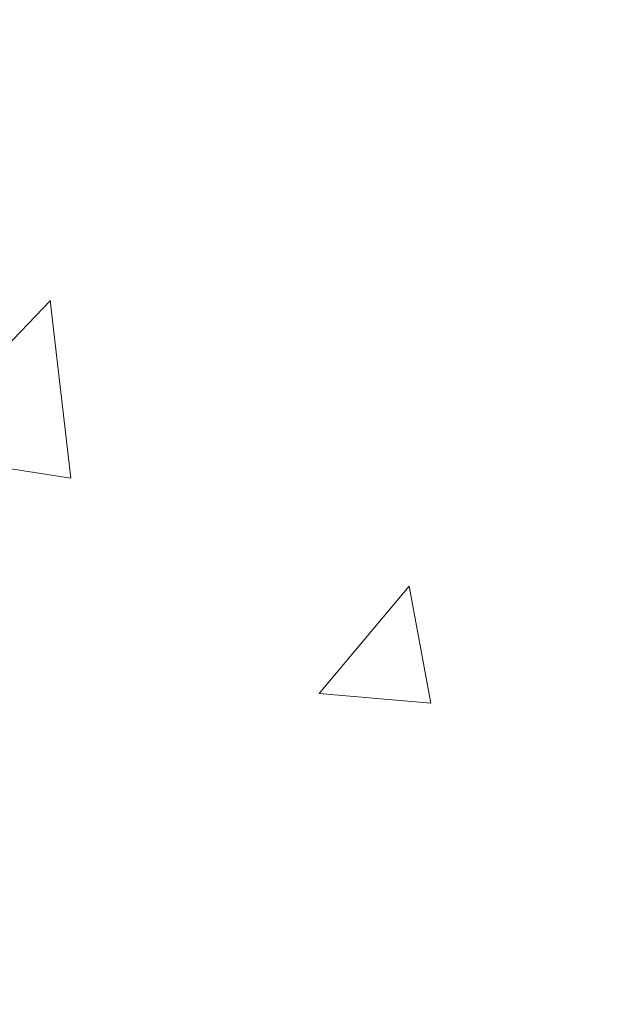
# Model space of a CAD drawing. Extents: x -7 to 3254, y -7 to 1977.
# Drawn here: x 32 to 32, y 21 to 22 of the extents above; entities that cross this region are included whole.
import ezdxf

# ---------------------------------------------------------------- set-up
doc = ezdxf.new("R2010")
doc.units = 0
doc.header["$LTSCALE"] = 5
doc.header["$MEASUREMENT"] = 0
doc.layers.get('DEFPOINTS').update_dxf_attribs({"linetype": 'CONTINUOUS'})
for name, color, linetype, lineweight in [('CONCRETE - H', 130, 'CONTINUOUS', 9), ('DIMS', 50, 'CONTINUOUS', 25), ('MIG FOOT - H', 251, 'CONTINUOUS', 20)]:
    doc.layers.add(name, color=color, linetype=linetype, lineweight=lineweight)
doc.dimstyles.get("Standard").update_dxf_attribs({"dimtxt": 0.18, "dimasz": 0.18, "dimexe": 0.18, "dimexo": 0.0625, "dimgap": 0.09, "dimtad": 0, "dimtih": 1, "dimtoh": 1, "dimdec": 4, "dimzin": 0, "dimdsep": 46, "dimtxsty": 'Standard', "dimcen": 0.09, "dimadec": 0, "dimazin": 0, "dimtfac": 1, "dimtdec": 4, "dimtofl": 0, "dimtmove": 0, "dimatfit": 3, "dimfxl": 1, "dimtolj": 1, "dimtzin": 0, "dimarcsym": 0})

# ---------------------------------------------------------------- blocks, each defined once
blk = doc.blocks.new('*D7')
at = {"layer": 'DEFPOINTS', "color": 0, "transparency": 16777216}
for p in [(34.96124711467475, 23.08187340329539), (30.69924711467496, 18.08187340329562), (36.33626892377442, 18.08187340329562)]:
    blk.add_point(p, dxfattribs=at)
at = {"layer": 'DIMS', "color": 0, "lineweight": -2, "transparency": 16777216}
for p, q in [((35.29124711467475, 23.08187340329539), (36.66626892377442, 23.08187340329539)), ((36.33626892377442, 22.75187340329539), (36.33626892377442, 21.3734150445638)), ((36.33626892377442, 18.41187340329562), (36.33626892377442, 19.8334150445638)), ((31.02924711467496, 18.08187340329562), (36.66626892377442, 18.08187340329562))]:
    blk.add_line(p, q, dxfattribs=at)
at = {"layer": 'DIMS', "color": 0, "transparency": 16777216}
for points in [[(36.28126892377442, 22.75187340329539), (36.39126892377442, 22.75187340329539), (36.33626892377442, 23.08187340329539)], [(36.28126892377442, 18.41187340329562), (36.39126892377442, 18.41187340329562), (36.33626892377442, 18.08187340329562)]]:
    blk.add_solid(points, dxfattribs=at)
at = {"layer": 'DIMS', "color": 0, "transparency": 16777216, "insert": (36.33626892377441, 20.6034150445638), "char_height": 0.33, "attachment_point": 5}
blk.add_mtext('\\A1;5 IN\\P [127.0mm]', dxfattribs=at)

msp = doc.modelspace()

# ---------------------------------------------------------------- hatches: boundary and pattern name
at = {"layer": 'CONCRETE - H'}
h = msp.add_hatch(dxfattribs=at)
h.set_pattern_fill('AR-CONC', color=256, scale=0.231)
h.set_pattern_definition([(49.99999999999999, (0, 0), (1.65687102180774, -0.1449574318097947), [0.17325, -1.90575]), (355, (0, 0), (-0.32051558064603, 1.737563828847027), [0.1386, -1.5246]), (100.45144446, (0.13807258311, -0.01207978464), (1.336355435939629, 1.592606379137534), [0.14723984352, -1.61963827872]), (46.18420000000002, (0, 0.462), (2.465327473851332, -0.3823495386320068), [0.259875, -2.858625]), (96.63563549, (0.20544388095, 0.43013746083), (2.159069094507468, 2.250213967789211), [0.22085989002, -2.4294587856]), (351.1841639899999, (0, 0.462), (2.159069093076526, 2.250213966623678), [0.2079, -2.28690000231]), (21, (0.231, 0.3465), (1.378855290393647, -0.9300496374369327), [0.17325, -1.90575]), (326.0000000000001, (0.231, 0.3465), (0.5620584167388538, 1.67509660405823), [0.1386, -1.5246]), (71.45144474, (0.34590460674, 0.26899586406), (1.940913690246233, 0.7450469629826774), [0.1472398389, -1.61963827872]), (37.50000000000001, (0, 0), (0.02808926578294145, 0.7689848023503296), [0, -1.50612, 0, -1.5477, 0, -1.530375]), (7.499999999999999, (0, 0), (0.6076906314913633, 0.9110910544482522), [0, -0.88242, 0, -1.47147, 0, -0.583275]), (327.5, (-0.51513, 0), (1.233129827558265, -0.05210175370641724), [0, -0.5775, 0, -1.8018, 0, -2.39085]), (317.5, (-0.7461300000000001, 0), (1.347160051180912, 0.231242509187654), [0, -0.75075, 0, -1.19658, 0, -1.69785])])
edge = h.paths.add_edge_path()
edge.add_spline(control_points=[(40.21229193786303, 23.08187340329539), (39.35051216426628, 20.67293013739079), (32.1904633205242, 23.85771189981636), (30.28638345680038, 11.57034673304305), (37.43886511910552, 12.64810008273971), (37.50718924983796, 10.99912910005605)], knot_values=[0, 0, 0, 0, 6.474830100682795, 14.40931983588883, 19.1619565472597, 19.1619565472597, 19.1619565472597, 19.1619565472597], degree=3, periodic=0)
edge.add_line((37.50718924983799, 10.99912910005605), (37.01418759781596, 10.99912910005469))
edge.add_line((37.01418759781596, 10.99912910005469), (37.01418759781596, 11.12511310856769))
edge.add_line((37.01418759781596, 11.12511310856769), (37.01418759781596, 11.1959791085676))
edge.add_line((37.01418759781596, 11.1959791085676), (36.344503897816, 11.1959791085676))
edge.add_arc((36.34450389781598, 11.23534910856756), 0.0393699999999626, 240.00000000002342, 270.0000000000207, ccw=False)
edge.add_line((36.32481889781602, 11.20125368842059), (36.18905799019814, 11.27963528497924))
edge.add_arc((36.13393999019833, 11.18416810856809), 0.1102359999995279, 59.99999999996906, 89.99999999997786)
edge.add_line((36.13393999019837, 11.29440410856762), (35.22598204916946, 11.29440410856768))
edge.add_arc((35.22598204916928, 11.33377410856764), 0.0393699999999626, 240.0000326789446, 270.00000000026887, ccw=False)
edge.add_line((35.2062970686158, 11.29967867719324), (34.52620986301051, 11.69232669123841))
edge.add_arc((34.46620992228316, 11.58840360856333), 0.1199999999999059, 60.0000326786925, 90.00000000003052)
edge.add_line((34.4662099222831, 11.70840360856323), (34.25476853972331, 11.70840360856323))
edge.add_arc((34.25476853972336, 11.74777360856311), 0.03936999999987734, 224.9999999997806, 269.99999999992764, ccw=False)
edge.add_line((34.22692974574802, 11.71993481458799), (34.11046322161513, 11.83640133872092))
edge.add_arc((33.86076124730843, 11.58669936441423), 0.3531319186158647, 44.99999999999959, 76.0979991089588)
edge.add_arc((33.57147665422573, 10.41792959097367), 1.557170273114303, 76.09799910896375, 103.9020008910885)
edge.add_arc((33.28219206114196, 11.58669936441313), 0.3531319186166683, 103.90200089106, 134.9999999999189)
edge.add_line((33.03249008683505, 11.83640133872075), (32.91602356270213, 11.71993481458799))
edge.add_arc((32.88818476872692, 11.7477736085632), 0.03936999999985749, 270, 315, ccw=False)
edge.add_line((32.88818476872692, 11.70840360856334), (32.24091796503858, 11.70840360856334))
edge.add_line((32.24091796503858, 11.70840360856334), (31.24255162669294, 11.70840360856329))
edge.add_arc((31.24255162669294, 11.74777360856331), 0.03937000000001944, 180, 270, ccw=False)
edge.add_line((31.20318162669292, 11.74777360856331), (31.20318162663768, 20.43558573419932))
edge.add_arc((31.24255162663766, 20.43558573419929), 0.03936999999998392, 104.17021391583799, 179.9999999999586, ccw=False)
edge.add_line((31.23291371788936, 20.47375781319636), (31.28628557308248, 20.49462102247742))
edge.add_line((31.28628557308248, 20.49462102247742), (31.33114101330951, 20.51775029027078))
edge.add_line((31.33114101330951, 20.51775029027078), (31.38515655671978, 20.55768154819009))
edge.add_line((31.38515655671978, 20.55768154819009), (31.38412159574395, 20.55884748729022))
edge.add_line((31.38412159574395, 20.55884748729022), (31.41586658309529, 20.58942346732613))
edge.add_line((31.41586658309529, 20.58942346732613), (31.45032863632902, 20.63213706694864))
edge.add_line((31.45032863632902, 20.63213706694864), (31.47999178734113, 20.67895621371929))
edge.add_line((31.47999178734113, 20.67895621371929), (31.50461872956194, 20.72829685308818))
edge.add_line((31.50461872956194, 20.72829685308818), (31.52470979663573, 20.77947187810048))
edge.add_line((31.52470979663573, 20.77947187810048), (31.54078563654105, 20.83178778603974))
edge.add_line((31.54078563654105, 20.83178778603974), (31.55355786012451, 20.88506445575615))
edge.add_line((31.55355786012451, 20.88506445575615), (31.56370420755185, 20.93900104827719))
edge.add_line((31.56370420755185, 20.93900104827719), (31.57457344768066, 21.01093324735996))
edge.add_line((31.57457344768066, 21.01093324735996), (31.57416323336336, 21.01097611691955))
edge.add_line((31.57416323336336, 21.01097611691955), (31.57785716080511, 21.03988409107637))
edge.add_line((31.57785716080511, 21.03988409107637), (31.58437093993597, 21.09436990369738))
edge.add_line((31.58437093993597, 21.09436990369738), (31.58353872352116, 21.10144715963764))
edge.add_arc((28.79695693651161, 20.80002176121479), 2.802837013903543, 6.17369745404842, 7.388025714211623)
edge.add_line((31.57652495955698, 21.16043393050347), (31.5693357953228, 21.21405381786406))
edge.add_line((31.5693357953228, 21.21405381786406), (31.56057254659203, 21.26818712555553))
edge.add_line((31.56057254659203, 21.26818712555553), (31.54962548491504, 21.32194328240905))
edge.add_line((31.54962548491504, 21.32194328240905), (31.53582778820243, 21.37492954311244))
edge.add_line((31.53582778820243, 21.37492954311244), (31.51849605295547, 21.42687687831551))
edge.add_line((31.51849605295547, 21.42687687831551), (31.49113363397447, 21.49119352756145))
edge.add_line((31.49113363397447, 21.49119352756145), (31.48987861856635, 21.49061413658922))
edge.add_line((31.48987861856635, 21.49061413658922), (31.47067130321868, 21.52614493540318))
edge.add_line((31.47067130321868, 21.52614493540318), (31.43931720329483, 21.57184766465593))
edge.add_line((31.43931720329483, 21.57184766465593), (31.40336667480234, 21.61283046878725))
edge.add_line((31.40336667480234, 21.61283046878725), (31.36103550520902, 21.65040483899941))
edge.add_line((31.36103550520902, 21.65040483899941), (31.31597750492877, 21.68032678363454))
edge.add_line((31.31597750492877, 21.68032678363454), (31.31591666702904, 21.68022555205027))
edge.add_line((31.31591666702904, 21.68022555205027), (31.27559791323878, 21.6987158009556))
edge.add_line((31.27559791323878, 21.6987158009556), (31.24811535936081, 21.70945880906459))
edge.add_line((31.24811535936081, 21.70945880906459), (31.2264804385396, 21.71763283242126))
edge.add_arc((31.24255162663778, 21.75357325274603), 0.0393700000001071, 179.9999999999948, 245.9076238354698, ccw=False)
edge.add_line((31.20318162663767, 21.75357325274604), (31.20318162663767, 21.94280830160471))
edge.add_line((31.20318162663767, 21.94280830160471), (31.10475662663801, 21.94280830160471))
edge.add_line((31.10475662663801, 21.94280830160471), (31.10475662663799, 21.94736085772462))
edge.add_arc((31.14412662663799, 21.94736085772477), 0.03936999999999813, 122.90315213933641, 180.0000000002275, ccw=False)
edge.add_line((31.12274003000215, 21.98041551525341), (31.43795797045796, 22.18436374672655))
edge.add_arc((31.2602681266365, 22.38305610015439), 0.2665564328767782, 311.8061494065121, 359.0369293989668)
edge.add_line((31.52678690474897, 22.37857582991421), (31.61656826442214, 22.37857582991421))
edge.add_line((31.61656826442214, 22.37857582991421), (31.81538716206007, 22.37857582991421))
edge.add_arc((31.81538716206008, 22.45731598739451), 0.07874015748029706, 269.9999999999948, 360)
edge.add_line((31.89412731954037, 22.45731598739451), (31.89412731954036, 23.08187340329516))
edge.add_line((31.89412731954036, 23.08187340329516), (35.96124711467473, 23.08187340329516))
edge.add_line((35.96124711467473, 23.08187340329516), (40.21229193786303, 23.08187340329539))
at = {"layer": 'MIG FOOT - H'}
h = msp.add_hatch(dxfattribs=at)
h.set_pattern_fill('ANSI31', color=256, scale=1.9685, style=0)
h.set_pattern_definition([(45, (-917.2505279178295, -444.4807933221904), (-0.1739924623457148, 0.1739924623457148), [])])
h.paths.add_polyline_path([(30.86324711467449, 21.84470860004558), (30.69924711467451, 21.84470860004546), (30.69924711467519, 21.28220860004546), (30.86324711467472, 21.28220860004546)])
edge = h.paths.add_edge_path()
edge.add_line((30.86324711467495, 20.90720860004546), (30.69924711467496, 20.90720860004546))
edge.add_line((30.69924711467496, 20.90720860004546), (30.69924711467496, 11.60345860004577))
edge.add_arc((31.05357711467508, 11.60345860004577), 0.3543300000001182, 180.0000000000092, 269.9999999999816)
edge.add_line((31.05357711467485, 11.24912860004565), (33.41799708367483, 11.24912860004565))
edge.add_line((33.41799708367483, 11.24912860004565), (33.41799708367449, 11.41312860004564))
edge.add_line((33.41799708367461, 11.41312860004564), (31.05357711467497, 11.41312860004564))
edge.add_arc((31.05357711467485, 11.60345860004566), 0.1903299999999604, 179.9999999999829, 270.0000000000342, ccw=False)
edge.add_line((30.86324711467495, 11.60345860004577), (30.86324711467495, 20.90720860004546))
h.paths.add_polyline_path([(34.38674711467473, 11.41312860004575), (33.85550014567474, 11.41312860004564), (33.85550014567474, 11.24912860004565), (34.38674711467496, 11.24912860004565)])

# ---------------------------------------------------------------- dimensions: what is measured, and where the dimension line sits
at = {"layer": 'DIMS'}
dim = msp.add_linear_dim(base=(36.33626892377442, 18.08187340329562), p1=(34.96124711467475, 23.08187340329539), p2=(30.69924711467496, 18.08187340329562), angle=90, text='<>\\P[]', dimstyle='Standard', override={"dimtxt": 0.33, "dimasz": 0.33, "dimexe": 0.33, "dimexo": 0.33, "dimgap": 0.33, "dimlunit": 5, "dimpost": ' IN', "dimfrac": 2}, dxfattribs=at)
dim.commit()
dim.dimension.update_dxf_attribs({"geometry": '*D7', "text_midpoint": (36.33626892377441, 20.6034150445638), "dimtype": 160})

doc.saveas('drawing.dxf')
